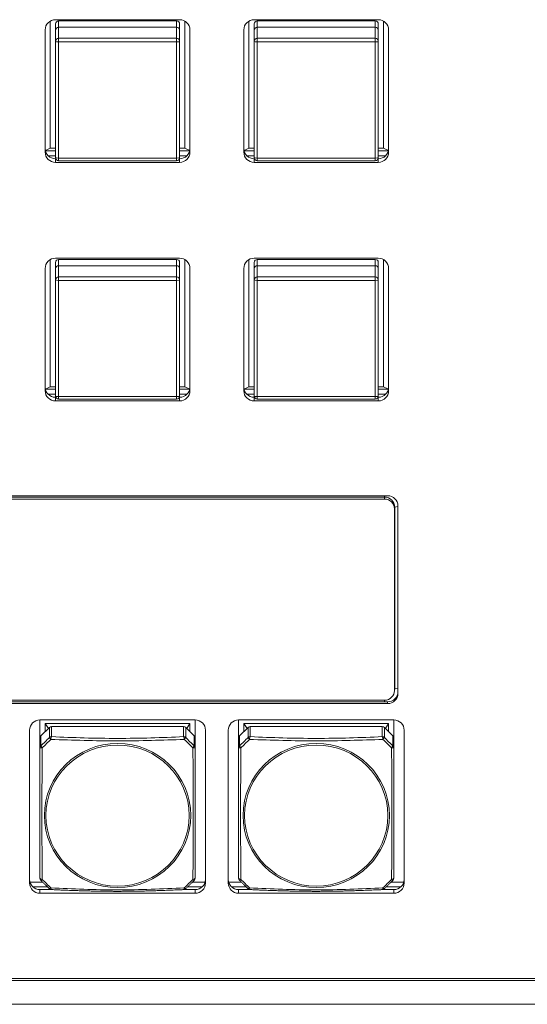
# Model space of a CAD drawing. Units: millimetres. Extents: x -36 to 246, y 93 to 291.
# Drawn here: x 140 to 151, y 203 to 224 of the extents above; entities that cross this region are included whole.
import ezdxf

# ---------------------------------------------------------------- set-up
doc = ezdxf.new("R2010")
doc.units = ezdxf.units.MM
doc.header["$MEASUREMENT"] = 0
doc.layers.add('1', color=7, linetype='Continuous')

msp = doc.modelspace()

# ---------------------------------------------------------------- linework, layer by layer
at = {"layer": '1', "color": 7, "lineweight": 9}
for points in [[(140.631, 224.12), (140.631, 221.354)], [(140.743, 224.15), (143.443, 224.15)], [(140.811, 224.123), (140.811, 223.987)], [(143.375, 224.123), (140.811, 224.123)], [(143.375, 223.987), (143.375, 224.123)], [(143.556, 221.354), (143.556, 224.12)], [(144.951, 224.12), (144.951, 221.354)], [(145.063, 224.15), (147.763, 224.15)], [(147.695, 224.123), (145.131, 224.123)], [(145.131, 224.123), (145.131, 223.987)], [(147.695, 223.987), (147.695, 224.123)], [(147.876, 221.354), (147.876, 224.12)], [(140.518, 221.269), (140.518, 223.928)], [(140.743, 223.92), (140.743, 224.057)], [(140.743, 223.678), (140.743, 223.92)], [(140.811, 223.987), (140.811, 223.745)], [(140.811, 223.987), (143.376, 223.987)], [(143.376, 223.745), (143.376, 223.987)], [(143.443, 224.057), (143.443, 223.92)], [(143.443, 223.92), (143.443, 223.678)], [(143.668, 223.928), (143.668, 221.269)], [(144.838, 221.269), (144.838, 223.928)], [(145.063, 223.92), (145.063, 224.057)], [(145.063, 223.678), (145.063, 223.92)], [(145.131, 223.987), (145.131, 223.745)], [(145.131, 223.987), (147.696, 223.987)], [(147.696, 223.745), (147.696, 223.987)], [(147.763, 224.057), (147.763, 223.92)], [(147.763, 223.92), (147.763, 223.678)], [(147.988, 223.928), (147.988, 221.269)], [(140.743, 221.152), (140.743, 223.678)], [(140.811, 223.745), (143.376, 223.745)], [(140.811, 223.666), (140.811, 223.745)], [(143.376, 223.666), (143.376, 223.745)], [(143.443, 223.678), (143.443, 221.152)], [(145.063, 221.152), (145.063, 223.678)], [(145.131, 223.745), (147.696, 223.745)], [(145.131, 223.666), (145.131, 223.745)], [(147.696, 223.666), (147.696, 223.745)], [(147.763, 223.678), (147.763, 221.152)], [(140.811, 223.666), (140.811, 221.14)], [(143.376, 223.666), (140.811, 223.666)], [(143.376, 221.14), (143.376, 223.666)], [(145.131, 223.666), (145.131, 221.14)], [(147.696, 223.666), (145.131, 223.666)], [(147.696, 221.14), (147.696, 223.666)], [(140.631, 221.354), (140.523, 221.304)], [(140.631, 221.354), (140.743, 221.354)], [(143.443, 221.354), (143.556, 221.354)], [(143.664, 221.304), (143.556, 221.354)], [(144.951, 221.354), (144.843, 221.304)], [(144.951, 221.354), (145.063, 221.354)], [(147.763, 221.354), (147.876, 221.354)], [(147.984, 221.304), (147.876, 221.354)], [(140.743, 221.302), (140.523, 221.302)], [(140.584, 221.191), (140.743, 221.191)], [(140.743, 221.126), (140.749, 221.126)], [(140.743, 221.126), (140.743, 221.048)], [(140.811, 221.14), (143.376, 221.14)], [(140.811, 221.085), (140.811, 221.14)], [(143.376, 221.085), (143.376, 221.14)], [(143.438, 221.126), (143.443, 221.126)], [(143.663, 221.302), (143.443, 221.302)], [(143.443, 221.191), (143.602, 221.191)], [(143.443, 221.126), (143.443, 221.048)], [(145.063, 221.302), (144.843, 221.302)], [(144.904, 221.191), (145.063, 221.191)], [(145.063, 221.126), (145.063, 221.048)], [(145.063, 221.126), (145.069, 221.126)], [(145.131, 221.14), (147.696, 221.14)], [(145.131, 221.085), (145.131, 221.14)], [(147.696, 221.085), (147.696, 221.14)], [(147.758, 221.126), (147.763, 221.126)], [(147.983, 221.302), (147.763, 221.302)], [(147.763, 221.191), (147.922, 221.191)], [(147.763, 221.126), (147.763, 221.048)], [(143.443, 221.048), (140.743, 221.048)], [(140.811, 221.085), (143.376, 221.085)], [(147.763, 221.048), (145.063, 221.048)], [(145.131, 221.085), (147.696, 221.085)], [(140.631, 218.935), (140.631, 216.169)], [(140.743, 218.965), (143.443, 218.965)], [(140.743, 218.735), (140.743, 218.872)], [(140.811, 218.938), (140.811, 218.802)], [(143.375, 218.938), (140.811, 218.938)], [(140.811, 218.802), (140.811, 218.56)], [(140.811, 218.802), (143.376, 218.802)], [(143.375, 218.802), (143.375, 218.938)], [(143.376, 218.56), (143.376, 218.802)], [(143.443, 218.872), (143.443, 218.735)], [(143.556, 216.169), (143.556, 218.935)], [(144.951, 218.935), (144.951, 216.169)], [(145.063, 218.965), (147.763, 218.965)], [(145.063, 218.735), (145.063, 218.872)], [(147.695, 218.938), (145.131, 218.938)], [(145.131, 218.938), (145.131, 218.802)], [(145.131, 218.802), (145.131, 218.56)], [(145.131, 218.802), (147.696, 218.802)], [(147.695, 218.802), (147.695, 218.938)], [(147.696, 218.56), (147.696, 218.802)], [(147.763, 218.872), (147.763, 218.735)], [(147.876, 216.169), (147.876, 218.935)], [(140.518, 216.084), (140.518, 218.743)], [(140.743, 218.493), (140.743, 218.735)], [(140.811, 218.56), (143.376, 218.56)], [(140.811, 218.481), (140.811, 218.56)], [(143.376, 218.481), (143.376, 218.56)], [(143.443, 218.735), (143.443, 218.493)], [(143.668, 218.743), (143.668, 216.084)], [(144.838, 216.084), (144.838, 218.743)], [(145.063, 218.493), (145.063, 218.735)], [(145.131, 218.56), (147.696, 218.56)], [(145.131, 218.481), (145.131, 218.56)], [(147.696, 218.481), (147.696, 218.56)], [(147.763, 218.735), (147.763, 218.493)], [(147.988, 218.743), (147.988, 216.084)], [(140.743, 215.967), (140.743, 218.493)], [(140.811, 218.481), (140.811, 215.955)], [(143.376, 218.481), (140.811, 218.481)], [(143.376, 215.955), (143.376, 218.481)], [(143.443, 218.493), (143.443, 215.967)], [(145.063, 215.967), (145.063, 218.493)], [(145.131, 218.481), (145.131, 215.955)], [(147.696, 218.481), (145.131, 218.481)], [(147.696, 215.955), (147.696, 218.481)], [(147.763, 218.493), (147.763, 215.967)], [(140.631, 216.169), (140.523, 216.119)], [(140.743, 216.117), (140.523, 216.117)], [(140.584, 216.006), (140.743, 216.006)], [(140.631, 216.169), (140.743, 216.169)], [(143.443, 216.169), (143.556, 216.169)], [(143.663, 216.117), (143.443, 216.117)], [(143.443, 216.006), (143.602, 216.006)], [(143.664, 216.119), (143.556, 216.169)], [(144.951, 216.169), (144.843, 216.119)], [(145.063, 216.117), (144.843, 216.117)], [(144.904, 216.006), (145.063, 216.006)], [(144.951, 216.169), (145.063, 216.169)], [(147.763, 216.169), (147.876, 216.169)], [(147.983, 216.117), (147.763, 216.117)], [(147.763, 216.006), (147.922, 216.006)], [(147.984, 216.119), (147.876, 216.169)], [(140.691, 215.947), (140.746, 215.947)], [(140.743, 215.941), (140.749, 215.941)], [(140.743, 215.941), (140.743, 215.863)], [(143.443, 215.863), (140.743, 215.863)], [(140.811, 215.955), (143.376, 215.955)], [(140.811, 215.9), (140.811, 215.955)], [(140.811, 215.9), (143.376, 215.9)], [(143.376, 215.9), (143.376, 215.955)], [(143.438, 215.941), (143.443, 215.941)], [(143.443, 215.941), (143.443, 215.863)], [(145.063, 215.941), (145.063, 215.863)], [(145.063, 215.941), (145.069, 215.941)], [(147.763, 215.863), (145.063, 215.863)], [(145.131, 215.955), (147.696, 215.955)], [(145.131, 215.9), (145.131, 215.955)], [(145.131, 215.9), (147.696, 215.9)], [(147.696, 215.9), (147.696, 215.955)], [(147.758, 215.941), (147.763, 215.941)], [(147.763, 215.941), (147.763, 215.863)], [(131.901, 213.802), (147.966, 213.802)], [(147.898, 213.771), (131.968, 213.771)], [(131.968, 213.728), (147.898, 213.728)], [(147.898, 213.802), (147.898, 213.771)], [(147.898, 213.728), (147.898, 213.771)], [(148.115, 213.514), (148.119, 213.553)], [(148.115, 213.514), (148.115, 209.57)], [(148.119, 213.553), (148.191, 213.565)], [(148.119, 209.609), (148.119, 213.553)], [(148.191, 213.58), (148.191, 209.503)], [(148.114, 209.549), (148.118, 209.587)], [(148.115, 209.57), (148.119, 209.609)], [(148.119, 209.609), (148.191, 209.621)], [(147.898, 209.356), (131.968, 209.356)], [(147.898, 209.356), (147.898, 209.321)], [(147.966, 209.321), (131.901, 209.321)], [(147.966, 209.282), (131.901, 209.282)], [(147.966, 209.321), (147.966, 209.282)], [(140.406, 208.927), (143.781, 208.927)], [(140.406, 208.927), (140.406, 208.535)], [(143.781, 208.535), (143.781, 208.927)], [(144.726, 208.927), (144.726, 208.535)], [(144.726, 208.927), (148.101, 208.927)], [(148.101, 208.535), (148.101, 208.927)], [(140.181, 205.382), (140.181, 208.706)], [(140.425, 208.582), (140.611, 208.764)], [(140.518, 208.673), (140.518, 208.849)], [(140.518, 208.849), (143.668, 208.849)], [(140.589, 208.743), (140.518, 208.849)], [(140.611, 208.544), (140.611, 208.764)], [(140.659, 208.784), (140.659, 208.564)], [(140.659, 208.784), (143.528, 208.784)], [(143.528, 208.564), (143.528, 208.784)], [(143.575, 208.764), (143.761, 208.582)], [(143.575, 208.764), (143.575, 208.544)], [(143.668, 208.849), (143.598, 208.743)], [(143.668, 208.849), (143.668, 208.673)], [(144.006, 208.706), (144.006, 205.382)], [(144.501, 205.382), (144.501, 208.706)], [(144.745, 208.582), (144.931, 208.764)], [(144.838, 208.673), (144.838, 208.849)], [(144.838, 208.849), (147.988, 208.849)], [(144.909, 208.743), (144.838, 208.849)], [(144.931, 208.544), (144.931, 208.764)], [(144.979, 208.784), (144.979, 208.564)], [(144.979, 208.784), (147.848, 208.784)], [(147.848, 208.564), (147.848, 208.784)], [(147.895, 208.764), (148.081, 208.582)], [(147.895, 208.764), (147.895, 208.544)], [(147.988, 208.849), (147.918, 208.743)], [(147.988, 208.849), (147.988, 208.673)], [(148.326, 208.706), (148.326, 205.382)], [(140.406, 208.315), (140.406, 208.535)], [(140.425, 208.582), (140.425, 208.362)], [(143.761, 208.362), (143.761, 208.582)], [(143.781, 208.535), (143.781, 208.315)], [(144.726, 208.315), (144.726, 208.535)], [(144.745, 208.582), (144.745, 208.362)], [(148.081, 208.362), (148.081, 208.582)], [(148.101, 208.535), (148.101, 208.315)], [(140.19, 205.398), (140.469, 205.398)], [(140.568, 205.299), (140.25, 205.299)], [(140.571, 205.298), (140.25, 205.298)], [(143.932, 205.298), (143.614, 205.298)], [(143.934, 205.299), (143.616, 205.299)], [(143.717, 205.398), (143.996, 205.398)], [(144.51, 205.398), (144.789, 205.398)], [(144.888, 205.299), (144.57, 205.299)], [(144.89, 205.298), (144.57, 205.298)], [(148.254, 205.298), (147.934, 205.298)], [(148.254, 205.299), (147.936, 205.299)], [(148.037, 205.398), (148.316, 205.398)], [(140.406, 205.238), (140.67, 205.238)], [(140.406, 205.238), (140.406, 205.16)], [(143.781, 205.16), (140.406, 205.16)], [(143.517, 205.238), (143.781, 205.238)], [(143.781, 205.238), (143.781, 205.16)], [(144.726, 205.238), (144.726, 205.16)], [(144.726, 205.238), (144.99, 205.238)], [(148.101, 205.16), (144.726, 205.16)], [(147.837, 205.238), (148.101, 205.238)], [(148.101, 205.238), (148.101, 205.16)], [(8.466, 203.304), (153.816, 203.304)], [(153.816, 203.261), (8.466, 203.261)], [(8.466, 202.745), (153.816, 202.745)]]:
    msp.add_lwpolyline(points, dxfattribs=at)
for points in [[(140.743, 224.15), (140.619, 224.15), (140.518, 224.051), (140.518, 223.928)], [(140.811, 224.123), (140.774, 224.123), (140.743, 224.094), (140.743, 224.057)], [(143.443, 224.057), (143.443, 224.094), (143.413, 224.123), (143.375, 224.123)], [(143.668, 223.928), (143.668, 224.051), (143.567, 224.15), (143.443, 224.15)], [(145.063, 224.15), (144.939, 224.15), (144.838, 224.051), (144.838, 223.928)], [(145.131, 224.123), (145.094, 224.123), (145.063, 224.094), (145.063, 224.057)], [(147.763, 224.057), (147.763, 224.094), (147.733, 224.123), (147.695, 224.123)], [(147.988, 223.928), (147.988, 224.051), (147.887, 224.15), (147.763, 224.15)], [(140.743, 223.92), (140.743, 223.955), (140.776, 223.987), (140.811, 223.987)], [(143.443, 223.92), (143.443, 223.955), (143.411, 223.987), (143.376, 223.987)], [(145.063, 223.92), (145.063, 223.955), (145.096, 223.987), (145.131, 223.987)], [(147.763, 223.92), (147.763, 223.955), (147.731, 223.987), (147.696, 223.987)], [(140.811, 223.745), (140.773, 223.745), (140.743, 223.715), (140.743, 223.678)], [(140.743, 223.678), (140.743, 223.672), (140.773, 223.666), (140.811, 223.666)], [(143.443, 223.678), (143.443, 223.715), (143.413, 223.745), (143.376, 223.745)], [(143.376, 223.666), (143.413, 223.666), (143.443, 223.672), (143.443, 223.678)], [(145.131, 223.745), (145.093, 223.745), (145.063, 223.715), (145.063, 223.678)], [(145.063, 223.678), (145.063, 223.672), (145.093, 223.666), (145.131, 223.666)], [(147.763, 223.678), (147.763, 223.715), (147.733, 223.745), (147.696, 223.745)], [(147.696, 223.666), (147.733, 223.666), (147.763, 223.672), (147.763, 223.678)], [(140.518, 221.347), (140.518, 221.225), (140.619, 221.126), (140.743, 221.126)], [(143.443, 221.126), (143.567, 221.126), (143.668, 221.225), (143.668, 221.347)], [(144.838, 221.347), (144.838, 221.225), (144.939, 221.126), (145.063, 221.126)], [(147.763, 221.126), (147.887, 221.126), (147.988, 221.225), (147.988, 221.347)], [(140.518, 221.269), (140.518, 221.147), (140.619, 221.048), (140.743, 221.048)], [(140.743, 221.152), (140.743, 221.115), (140.773, 221.085), (140.811, 221.085)], [(140.743, 221.152), (140.743, 221.146), (140.773, 221.14), (140.811, 221.14)], [(143.376, 221.085), (143.413, 221.085), (143.443, 221.115), (143.443, 221.152)], [(143.376, 221.14), (143.413, 221.14), (143.443, 221.146), (143.443, 221.152)], [(143.443, 221.048), (143.567, 221.048), (143.668, 221.147), (143.668, 221.269)], [(144.838, 221.269), (144.838, 221.147), (144.939, 221.048), (145.063, 221.048)], [(145.063, 221.152), (145.063, 221.115), (145.093, 221.085), (145.131, 221.085)], [(145.063, 221.152), (145.063, 221.146), (145.093, 221.14), (145.131, 221.14)], [(147.696, 221.085), (147.733, 221.085), (147.763, 221.115), (147.763, 221.152)], [(147.696, 221.14), (147.733, 221.14), (147.763, 221.146), (147.763, 221.152)], [(147.763, 221.048), (147.887, 221.048), (147.988, 221.147), (147.988, 221.269)], [(140.743, 218.965), (140.619, 218.965), (140.518, 218.866), (140.518, 218.743)], [(140.811, 218.938), (140.774, 218.938), (140.743, 218.909), (140.743, 218.872)], [(140.743, 218.735), (140.743, 218.77), (140.776, 218.802), (140.811, 218.802)], [(143.443, 218.872), (143.443, 218.909), (143.413, 218.938), (143.375, 218.938)], [(143.443, 218.735), (143.443, 218.77), (143.411, 218.802), (143.376, 218.802)], [(143.668, 218.743), (143.668, 218.866), (143.567, 218.965), (143.443, 218.965)], [(145.063, 218.965), (144.939, 218.965), (144.838, 218.866), (144.838, 218.743)], [(145.131, 218.938), (145.094, 218.938), (145.063, 218.909), (145.063, 218.872)], [(145.063, 218.735), (145.063, 218.77), (145.096, 218.802), (145.131, 218.802)], [(147.763, 218.872), (147.763, 218.909), (147.733, 218.938), (147.695, 218.938)], [(147.763, 218.735), (147.763, 218.77), (147.731, 218.802), (147.696, 218.802)], [(147.988, 218.743), (147.988, 218.866), (147.887, 218.965), (147.763, 218.965)], [(140.811, 218.56), (140.773, 218.56), (140.743, 218.53), (140.743, 218.493)], [(143.443, 218.493), (143.443, 218.53), (143.413, 218.56), (143.376, 218.56)], [(145.131, 218.56), (145.093, 218.56), (145.063, 218.53), (145.063, 218.493)], [(147.763, 218.493), (147.763, 218.53), (147.733, 218.56), (147.696, 218.56)], [(140.743, 218.493), (140.743, 218.487), (140.773, 218.481), (140.811, 218.481)], [(143.376, 218.481), (143.413, 218.481), (143.443, 218.487), (143.443, 218.493)], [(145.063, 218.493), (145.063, 218.487), (145.093, 218.481), (145.131, 218.481)], [(147.696, 218.481), (147.733, 218.481), (147.763, 218.487), (147.763, 218.493)], [(140.518, 216.162), (140.518, 216.04), (140.619, 215.941), (140.743, 215.941)], [(140.518, 216.084), (140.518, 215.962), (140.619, 215.863), (140.743, 215.863)], [(143.443, 215.941), (143.567, 215.941), (143.668, 216.04), (143.668, 216.162)], [(143.443, 215.863), (143.567, 215.863), (143.668, 215.962), (143.668, 216.084)], [(144.838, 216.162), (144.838, 216.04), (144.939, 215.941), (145.063, 215.941)], [(144.838, 216.084), (144.838, 215.962), (144.939, 215.863), (145.063, 215.863)], [(147.763, 215.941), (147.887, 215.941), (147.988, 216.04), (147.988, 216.162)], [(147.763, 215.863), (147.887, 215.863), (147.988, 215.962), (147.988, 216.084)], [(140.743, 215.967), (140.743, 215.93), (140.773, 215.9), (140.811, 215.9)], [(140.743, 215.967), (140.743, 215.961), (140.773, 215.955), (140.811, 215.955)], [(143.376, 215.9), (143.413, 215.9), (143.443, 215.93), (143.443, 215.967)], [(143.376, 215.955), (143.413, 215.955), (143.443, 215.961), (143.443, 215.967)], [(145.063, 215.967), (145.063, 215.93), (145.093, 215.9), (145.131, 215.9)], [(145.063, 215.967), (145.063, 215.961), (145.093, 215.955), (145.131, 215.955)], [(147.696, 215.9), (147.733, 215.9), (147.763, 215.93), (147.763, 215.967)], [(147.696, 215.955), (147.733, 215.955), (147.763, 215.961), (147.763, 215.967)], [(148.119, 213.553), (148.119, 213.673), (148.02, 213.771), (147.898, 213.771)], [(148.115, 213.514), (148.115, 213.632), (148.018, 213.728), (147.898, 213.728)], [(148.191, 213.58), (148.191, 213.703), (148.09, 213.802), (147.966, 213.802)], [(147.898, 209.356), (148.018, 209.356), (148.115, 209.452), (148.115, 209.57)], [(148.118, 209.587), (148.119, 209.594), (148.119, 209.602), (148.119, 209.609)], [(147.966, 209.321), (148.09, 209.321), (148.191, 209.42), (148.191, 209.542)], [(147.966, 209.282), (148.09, 209.282), (148.191, 209.381), (148.191, 209.503)], [(140.406, 208.927), (140.281, 208.927), (140.181, 208.828), (140.181, 208.706)], [(144.006, 208.706), (144.006, 208.828), (143.905, 208.927), (143.781, 208.927)], [(144.726, 208.927), (144.601, 208.927), (144.501, 208.828), (144.501, 208.706)], [(148.326, 208.706), (148.326, 208.828), (148.225, 208.927), (148.101, 208.927)], [(140.659, 208.784), (140.641, 208.784), (140.624, 208.777), (140.611, 208.764)], [(143.575, 208.764), (143.563, 208.777), (143.546, 208.784), (143.528, 208.784)], [(144.979, 208.784), (144.961, 208.784), (144.944, 208.777), (144.931, 208.764)], [(147.895, 208.764), (147.883, 208.777), (147.866, 208.784), (147.848, 208.784)], [(140.425, 208.582), (140.413, 208.569), (140.406, 208.552), (140.406, 208.535)], [(140.659, 208.564), (140.641, 208.564), (140.624, 208.557), (140.611, 208.544)], [(140.611, 208.544), (140.611, 208.54), (140.624, 208.524), (140.642, 208.505)], [(140.659, 208.564), (140.651, 208.559), (140.644, 208.535), (140.642, 208.505)], [(143.575, 208.544), (143.563, 208.557), (143.546, 208.564), (143.528, 208.564)], [(143.544, 208.505), (143.542, 208.535), (143.535, 208.559), (143.528, 208.564)], [(143.544, 208.505), (143.563, 208.524), (143.575, 208.54), (143.575, 208.544)], [(143.781, 208.535), (143.781, 208.552), (143.774, 208.569), (143.761, 208.582)], [(144.745, 208.582), (144.733, 208.569), (144.726, 208.552), (144.726, 208.535)], [(144.979, 208.564), (144.961, 208.564), (144.944, 208.557), (144.931, 208.544)], [(144.931, 208.544), (144.931, 208.54), (144.944, 208.524), (144.962, 208.505)], [(144.979, 208.564), (144.971, 208.559), (144.964, 208.535), (144.962, 208.505)], [(147.895, 208.544), (147.883, 208.557), (147.866, 208.564), (147.848, 208.564)], [(147.864, 208.505), (147.862, 208.535), (147.855, 208.559), (147.848, 208.564)], [(147.864, 208.505), (147.883, 208.524), (147.895, 208.54), (147.895, 208.544)], [(148.101, 208.535), (148.101, 208.552), (148.094, 208.569), (148.081, 208.582)], [(140.425, 208.362), (140.413, 208.349), (140.406, 208.332), (140.406, 208.315)], [(140.454, 208.32), (140.426, 208.319), (140.406, 208.317), (140.406, 208.315)], [(140.425, 208.362), (140.425, 208.356), (140.436, 208.34), (140.454, 208.32)], [(143.732, 208.32), (143.75, 208.34), (143.761, 208.356), (143.761, 208.362)], [(143.781, 208.315), (143.781, 208.317), (143.761, 208.319), (143.732, 208.32)], [(143.781, 208.315), (143.781, 208.332), (143.774, 208.349), (143.761, 208.362)], [(144.745, 208.362), (144.733, 208.349), (144.726, 208.332), (144.726, 208.315)], [(144.774, 208.32), (144.746, 208.319), (144.726, 208.317), (144.726, 208.315)], [(144.745, 208.362), (144.745, 208.356), (144.756, 208.34), (144.774, 208.32)], [(148.052, 208.32), (148.07, 208.34), (148.081, 208.356), (148.081, 208.362)], [(148.101, 208.315), (148.101, 208.317), (148.081, 208.319), (148.052, 208.32)], [(148.101, 208.315), (148.101, 208.332), (148.094, 208.349), (148.081, 208.362)], [(140.406, 205.489), (140.406, 205.471), (140.413, 205.454), (140.426, 205.441)], [(140.406, 205.489), (140.406, 205.477), (140.426, 205.465), (140.454, 205.462)], [(143.732, 205.462), (143.761, 205.465), (143.781, 205.477), (143.781, 205.489)], [(143.761, 205.441), (143.773, 205.454), (143.781, 205.471), (143.781, 205.489)], [(144.726, 205.489), (144.726, 205.471), (144.733, 205.454), (144.746, 205.441)], [(144.726, 205.489), (144.726, 205.477), (144.746, 205.465), (144.774, 205.462)], [(148.052, 205.462), (148.081, 205.465), (148.101, 205.477), (148.101, 205.489)], [(148.081, 205.441), (148.093, 205.454), (148.101, 205.471), (148.101, 205.489)], [(140.181, 205.46), (140.181, 205.338), (140.281, 205.238), (140.406, 205.238)], [(140.181, 205.382), (140.181, 205.26), (140.281, 205.16), (140.406, 205.16)], [(140.426, 205.441), (140.427, 205.44), (140.438, 205.447), (140.454, 205.462)], [(140.611, 205.258), (140.614, 205.256), (140.626, 205.263), (140.642, 205.277)], [(140.642, 205.277), (140.644, 205.254), (140.649, 205.239), (140.656, 205.239)], [(143.531, 205.239), (143.537, 205.239), (143.542, 205.254), (143.544, 205.277)], [(143.544, 205.277), (143.561, 205.263), (143.572, 205.256), (143.575, 205.258)], [(143.732, 205.462), (143.748, 205.447), (143.759, 205.44), (143.761, 205.441)], [(143.781, 205.238), (143.905, 205.238), (144.006, 205.338), (144.006, 205.46)], [(143.781, 205.16), (143.905, 205.16), (144.006, 205.26), (144.006, 205.382)], [(144.501, 205.46), (144.501, 205.338), (144.601, 205.238), (144.726, 205.238)], [(144.501, 205.382), (144.501, 205.26), (144.601, 205.16), (144.726, 205.16)], [(144.746, 205.441), (144.747, 205.44), (144.758, 205.447), (144.774, 205.462)], [(144.931, 205.258), (144.934, 205.256), (144.946, 205.263), (144.962, 205.277)], [(144.962, 205.277), (144.964, 205.254), (144.969, 205.239), (144.976, 205.239)], [(147.851, 205.239), (147.857, 205.239), (147.862, 205.254), (147.864, 205.277)], [(147.864, 205.277), (147.881, 205.263), (147.892, 205.256), (147.895, 205.258)], [(148.052, 205.462), (148.068, 205.447), (148.079, 205.44), (148.081, 205.441)], [(148.101, 205.238), (148.225, 205.238), (148.326, 205.338), (148.326, 205.46)], [(148.101, 205.16), (148.225, 205.16), (148.326, 205.26), (148.326, 205.382)], [(140.611, 205.258), (140.623, 205.247), (140.639, 205.24), (140.656, 205.239)], [(143.531, 205.239), (143.547, 205.24), (143.563, 205.247), (143.575, 205.258)], [(144.931, 205.258), (144.943, 205.247), (144.959, 205.24), (144.976, 205.239)], [(147.851, 205.239), (147.867, 205.24), (147.883, 205.247), (147.895, 205.258)]]:
    msp.add_open_spline(points, degree=3, dxfattribs=at)
for points, knots in [([(140.425, 208.362), (140.456, 208.392), (140.487, 208.422), (140.518, 208.453), (140.549, 208.483), (140.58, 208.514), (140.611, 208.544)], [0, 0, 0, 0, 1, 1, 1, 2, 2, 2, 2]), ([(140.642, 208.505), (140.611, 208.474), (140.579, 208.443), (140.548, 208.412), (140.517, 208.382), (140.486, 208.351), (140.454, 208.32)], [0, 0, 0, 0, 1, 1, 1, 2, 2, 2, 2]), ([(143.544, 208.505), (143.07, 208.486), (142.591, 208.473), (142.098, 208.473), (141.605, 208.473), (141.118, 208.486), (140.642, 208.505)], [0, 0, 0, 0, 1, 1, 1, 2, 2, 2, 2]), ([(140.659, 208.564), (141.129, 208.542), (141.604, 208.526), (142.093, 208.526), (142.582, 208.526), (143.057, 208.542), (143.528, 208.564)], [0, 0, 0, 0, 1, 1, 1, 2, 2, 2, 2]), ([(143.732, 208.32), (143.701, 208.351), (143.669, 208.382), (143.638, 208.412), (143.607, 208.443), (143.576, 208.474), (143.544, 208.505)], [0, 0, 0, 0, 1, 1, 1, 2, 2, 2, 2]), ([(143.575, 208.544), (143.606, 208.514), (143.637, 208.483), (143.668, 208.453), (143.699, 208.422), (143.73, 208.392), (143.761, 208.362)], [0, 0, 0, 0, 1, 1, 1, 2, 2, 2, 2]), ([(144.745, 208.362), (144.776, 208.392), (144.807, 208.422), (144.838, 208.453), (144.869, 208.483), (144.9, 208.514), (144.931, 208.544)], [0, 0, 0, 0, 1, 1, 1, 2, 2, 2, 2]), ([(144.962, 208.505), (144.931, 208.474), (144.899, 208.443), (144.868, 208.412), (144.837, 208.382), (144.806, 208.351), (144.774, 208.32)], [0, 0, 0, 0, 1, 1, 1, 2, 2, 2, 2]), ([(147.864, 208.505), (147.39, 208.486), (146.911, 208.473), (146.418, 208.473), (145.925, 208.473), (145.438, 208.486), (144.962, 208.505)], [0, 0, 0, 0, 1, 1, 1, 2, 2, 2, 2]), ([(144.979, 208.564), (145.449, 208.542), (145.924, 208.526), (146.413, 208.526), (146.902, 208.526), (147.377, 208.542), (147.848, 208.564)], [0, 0, 0, 0, 1, 1, 1, 2, 2, 2, 2]), ([(148.052, 208.32), (148.021, 208.351), (147.989, 208.382), (147.958, 208.412), (147.927, 208.443), (147.896, 208.474), (147.864, 208.505)], [0, 0, 0, 0, 1, 1, 1, 2, 2, 2, 2]), ([(147.895, 208.544), (147.926, 208.514), (147.957, 208.483), (147.988, 208.453), (148.019, 208.422), (148.05, 208.392), (148.081, 208.362)], [0, 0, 0, 0, 1, 1, 1, 2, 2, 2, 2]), ([(140.406, 205.489), (140.406, 205.931), (140.406, 206.383), (140.406, 206.864), (140.406, 207.346), (140.406, 207.83), (140.406, 208.315)], [0, 0, 0, 0, 1, 1, 1, 2, 2, 2, 2]), ([(140.454, 208.32), (140.452, 207.832), (140.448, 207.344), (140.448, 206.858), (140.448, 206.373), (140.452, 205.909), (140.454, 205.462)], [0, 0, 0, 0, 1, 1, 1, 2, 2, 2, 2]), ([(140.501, 206.85), (140.501, 205.984), (141.214, 205.282), (142.093, 205.282), (142.972, 205.282), (143.685, 205.984), (143.685, 206.85), (143.685, 207.715), (142.972, 208.417), (142.093, 208.417), (141.214, 208.417), (140.501, 207.715), (140.501, 206.85), (140.501, 206.85), (140.501, 206.85), (140.501, 206.85)], [0, 0, 0, 0, 1, 1, 1, 2, 2, 2, 3, 3, 3, 4, 4, 4, 5, 5, 5, 5]), ([(143.65, 206.849), (143.65, 207.696), (142.953, 208.382), (142.093, 208.382), (141.233, 208.382), (140.536, 207.696), (140.536, 206.849), (140.536, 206.002), (141.233, 205.315), (142.093, 205.315), (142.953, 205.315), (143.65, 206.002), (143.65, 206.849), (143.65, 206.849), (143.65, 206.849), (143.65, 206.849)], [0, 0, 0, 0, 1, 1, 1, 2, 2, 2, 3, 3, 3, 4, 4, 4, 5, 5, 5, 5]), ([(143.732, 205.462), (143.735, 205.907), (143.738, 206.363), (143.738, 206.848), (143.738, 207.334), (143.735, 207.829), (143.732, 208.32)], [0, 0, 0, 0, 1, 1, 1, 2, 2, 2, 2]), ([(143.781, 208.315), (143.781, 207.83), (143.781, 207.346), (143.781, 206.864), (143.781, 206.383), (143.781, 205.931), (143.781, 205.489)], [0, 0, 0, 0, 1, 1, 1, 2, 2, 2, 2]), ([(144.726, 205.489), (144.726, 205.931), (144.726, 206.383), (144.726, 206.864), (144.726, 207.346), (144.726, 207.83), (144.726, 208.315)], [0, 0, 0, 0, 1, 1, 1, 2, 2, 2, 2]), ([(144.774, 208.32), (144.772, 207.832), (144.768, 207.344), (144.768, 206.858), (144.768, 206.373), (144.772, 205.909), (144.774, 205.462)], [0, 0, 0, 0, 1, 1, 1, 2, 2, 2, 2]), ([(144.821, 206.85), (144.821, 205.984), (145.534, 205.282), (146.413, 205.282), (147.292, 205.282), (148.005, 205.984), (148.005, 206.85), (148.005, 207.715), (147.292, 208.417), (146.413, 208.417), (145.534, 208.417), (144.821, 207.715), (144.821, 206.85), (144.821, 206.85), (144.821, 206.85), (144.821, 206.85)], [0, 0, 0, 0, 1, 1, 1, 2, 2, 2, 3, 3, 3, 4, 4, 4, 5, 5, 5, 5]), ([(147.97, 206.849), (147.97, 207.696), (147.273, 208.382), (146.413, 208.382), (145.553, 208.382), (144.856, 207.696), (144.856, 206.849), (144.856, 206.002), (145.553, 205.315), (146.413, 205.315), (147.273, 205.315), (147.97, 206.002), (147.97, 206.849), (147.97, 206.849), (147.97, 206.849), (147.97, 206.849)], [0, 0, 0, 0, 1, 1, 1, 2, 2, 2, 3, 3, 3, 4, 4, 4, 5, 5, 5, 5]), ([(148.052, 205.462), (148.055, 205.907), (148.058, 206.363), (148.058, 206.848), (148.058, 207.334), (148.055, 207.829), (148.052, 208.32)], [0, 0, 0, 0, 1, 1, 1, 2, 2, 2, 2]), ([(148.101, 208.315), (148.101, 207.83), (148.101, 207.346), (148.101, 206.864), (148.101, 206.383), (148.101, 205.931), (148.101, 205.489)], [0, 0, 0, 0, 1, 1, 1, 2, 2, 2, 2]), ([(140.426, 205.441), (140.441, 205.426), (140.456, 205.411), (140.471, 205.396), (140.486, 205.382), (140.501, 205.367), (140.515, 205.353), (140.53, 205.338), (140.545, 205.324), (140.559, 205.309), (140.574, 205.295), (140.589, 205.281), (140.603, 205.266), (140.606, 205.264), (140.609, 205.261), (140.611, 205.258)], [0, 0, 0, 0, 1, 1, 1, 2, 2, 2, 3, 3, 3, 4, 4, 4, 5, 5, 5, 5]), ([(140.454, 205.462), (140.486, 205.431), (140.517, 205.4), (140.548, 205.369), (140.579, 205.338), (140.611, 205.308), (140.642, 205.277)], [0, 0, 0, 0, 1, 1, 1, 2, 2, 2, 2]), ([(140.642, 205.277), (141.116, 205.253), (141.595, 205.233), (142.088, 205.233), (142.581, 205.233), (143.068, 205.253), (143.544, 205.277)], [0, 0, 0, 0, 1, 1, 1, 2, 2, 2, 2]), ([(143.544, 205.277), (143.576, 205.308), (143.607, 205.338), (143.638, 205.369), (143.669, 205.4), (143.701, 205.431), (143.732, 205.462)], [0, 0, 0, 0, 1, 1, 1, 2, 2, 2, 2]), ([(143.575, 205.258), (143.59, 205.273), (143.605, 205.288), (143.62, 205.302), (143.634, 205.317), (143.649, 205.331), (143.664, 205.346), (143.679, 205.36), (143.693, 205.375), (143.708, 205.389), (143.723, 205.404), (143.737, 205.418), (143.752, 205.433), (143.755, 205.436), (143.758, 205.438), (143.761, 205.441)], [0, 0, 0, 0, 1, 1, 1, 2, 2, 2, 3, 3, 3, 4, 4, 4, 5, 5, 5, 5]), ([(144.746, 205.441), (144.761, 205.426), (144.776, 205.411), (144.791, 205.396), (144.806, 205.382), (144.821, 205.367), (144.835, 205.353), (144.85, 205.338), (144.865, 205.324), (144.879, 205.309), (144.894, 205.295), (144.909, 205.281), (144.923, 205.266), (144.926, 205.264), (144.929, 205.261), (144.931, 205.258)], [0, 0, 0, 0, 1, 1, 1, 2, 2, 2, 3, 3, 3, 4, 4, 4, 5, 5, 5, 5]), ([(144.774, 205.462), (144.806, 205.431), (144.837, 205.4), (144.868, 205.369), (144.899, 205.338), (144.931, 205.308), (144.962, 205.277)], [0, 0, 0, 0, 1, 1, 1, 2, 2, 2, 2]), ([(144.962, 205.277), (145.436, 205.253), (145.915, 205.233), (146.408, 205.233), (146.901, 205.233), (147.388, 205.253), (147.864, 205.277)], [0, 0, 0, 0, 1, 1, 1, 2, 2, 2, 2]), ([(147.864, 205.277), (147.896, 205.308), (147.927, 205.338), (147.958, 205.369), (147.989, 205.4), (148.021, 205.431), (148.052, 205.462)], [0, 0, 0, 0, 1, 1, 1, 2, 2, 2, 2]), ([(147.895, 205.258), (147.91, 205.273), (147.925, 205.288), (147.94, 205.302), (147.954, 205.317), (147.969, 205.331), (147.984, 205.346), (147.999, 205.36), (148.013, 205.375), (148.028, 205.389), (148.043, 205.404), (148.057, 205.418), (148.072, 205.433), (148.075, 205.436), (148.078, 205.438), (148.081, 205.441)], [0, 0, 0, 0, 1, 1, 1, 2, 2, 2, 3, 3, 3, 4, 4, 4, 5, 5, 5, 5]), ([(140.656, 205.239), (140.667, 205.239), (140.678, 205.238), (140.69, 205.238), (140.718, 205.236), (140.747, 205.235), (140.775, 205.234), (140.803, 205.233), (140.83, 205.231), (140.857, 205.23), (140.883, 205.229), (140.91, 205.228), (140.936, 205.227), (140.961, 205.226), (140.986, 205.225), (141.012, 205.224), (141.036, 205.223), (141.061, 205.222), (141.085, 205.221), (141.109, 205.22), (141.133, 205.22), (141.156, 205.219), (141.18, 205.218), (141.203, 205.217), (141.226, 205.216), (141.249, 205.216), (141.271, 205.215), (141.294, 205.214), (141.316, 205.214), (141.338, 205.213), (141.36, 205.212), (141.382, 205.212), (141.403, 205.211), (141.424, 205.21), (141.445, 205.21), (141.466, 205.209), (141.487, 205.209), (141.508, 205.208), (141.528, 205.208), (141.548, 205.207), (141.569, 205.207), (141.589, 205.207), (141.609, 205.206), (141.628, 205.206), (141.648, 205.205), (141.668, 205.205), (141.687, 205.205), (141.707, 205.204), (141.726, 205.204), (141.745, 205.204), (141.765, 205.204), (141.784, 205.203), (141.802, 205.203), (141.821, 205.203), (141.84, 205.203), (141.859, 205.202), (141.877, 205.202), (141.896, 205.202), (141.915, 205.202), (141.933, 205.202), (141.952, 205.202), (141.971, 205.202), (141.989, 205.202), (142.008, 205.201), (142.026, 205.201), (142.045, 205.201), (142.064, 205.201), (142.082, 205.201), (142.1, 205.201), (142.119, 205.201), (142.137, 205.201), (142.156, 205.201), (142.174, 205.201), (142.192, 205.201), (142.21, 205.202), (142.228, 205.202), (142.246, 205.202), (142.265, 205.202), (142.283, 205.202), (142.301, 205.202), (142.319, 205.202), (142.337, 205.203), (142.356, 205.203), (142.374, 205.203), (142.393, 205.203), (142.411, 205.203), (142.43, 205.204), (142.449, 205.204), (142.468, 205.204), (142.486, 205.205), (142.505, 205.205), (142.524, 205.205), (142.543, 205.206), (142.562, 205.206), (142.582, 205.206), (142.601, 205.207), (142.62, 205.207), (142.64, 205.208), (142.659, 205.208), (142.679, 205.208), (142.699, 205.209), (142.719, 205.209), (142.739, 205.21), (142.759, 205.21), (142.779, 205.211), (142.799, 205.211), (142.82, 205.212), (142.84, 205.213), (142.861, 205.213), (142.882, 205.214), (142.903, 205.215), (142.924, 205.215), (142.946, 205.216), (142.967, 205.217), (142.989, 205.217), (143.011, 205.218), (143.033, 205.219), (143.055, 205.22), (143.077, 205.22), (143.1, 205.221), (143.122, 205.222), (143.146, 205.223), (143.169, 205.224), (143.193, 205.225), (143.217, 205.226), (143.241, 205.227), (143.266, 205.228), (143.29, 205.229), (143.315, 205.23), (143.34, 205.231), (143.366, 205.232), (143.391, 205.233), (143.417, 205.234), (143.443, 205.235), (143.469, 205.236), (143.495, 205.237), (143.507, 205.238), (143.519, 205.239), (143.531, 205.239)], [0, 0, 0, 0, 1, 1, 1, 2, 2, 2, 3, 3, 3, 4, 4, 4, 5, 5, 5, 6, 6, 6, 7, 7, 7, 8, 8, 8, 9, 9, 9, 10, 10, 10, 11, 11, 11, 12, 12, 12, 13, 13, 13, 14, 14, 14, 15, 15, 15, 16, 16, 16, 17, 17, 17, 18, 18, 18, 19, 19, 19, 20, 20, 20, 21, 21, 21, 22, 22, 22, 23, 23, 23, 24, 24, 24, 25, 25, 25, 26, 26, 26, 27, 27, 27, 28, 28, 28, 29, 29, 29, 30, 30, 30, 31, 31, 31, 32, 32, 32, 33, 33, 33, 34, 34, 34, 35, 35, 35, 36, 36, 36, 37, 37, 37, 38, 38, 38, 39, 39, 39, 40, 40, 40, 41, 41, 41, 42, 42, 42, 43, 43, 43, 44, 44, 44, 45, 45, 45, 46, 46, 46, 46]), ([(144.976, 205.239), (144.987, 205.239), (144.998, 205.238), (145.01, 205.238), (145.038, 205.236), (145.067, 205.235), (145.095, 205.234), (145.123, 205.233), (145.15, 205.231), (145.177, 205.23), (145.203, 205.229), (145.23, 205.228), (145.256, 205.227), (145.281, 205.226), (145.306, 205.225), (145.332, 205.224), (145.356, 205.223), (145.381, 205.222), (145.405, 205.221), (145.429, 205.22), (145.453, 205.22), (145.476, 205.219), (145.5, 205.218), (145.523, 205.217), (145.546, 205.216), (145.569, 205.216), (145.591, 205.215), (145.614, 205.214), (145.636, 205.214), (145.658, 205.213), (145.68, 205.212), (145.702, 205.212), (145.723, 205.211), (145.744, 205.21), (145.765, 205.21), (145.786, 205.209), (145.807, 205.209), (145.828, 205.208), (145.848, 205.208), (145.868, 205.207), (145.889, 205.207), (145.909, 205.207), (145.929, 205.206), (145.949, 205.206), (145.968, 205.205), (145.988, 205.205), (146.007, 205.205), (146.027, 205.204), (146.046, 205.204), (146.065, 205.204), (146.085, 205.204), (146.104, 205.203), (146.122, 205.203), (146.141, 205.203), (146.16, 205.203), (146.179, 205.202), (146.197, 205.202), (146.216, 205.202), (146.235, 205.202), (146.253, 205.202), (146.272, 205.202), (146.291, 205.202), (146.309, 205.202), (146.328, 205.201), (146.346, 205.201), (146.365, 205.201), (146.384, 205.201), (146.402, 205.201), (146.42, 205.201), (146.439, 205.201), (146.457, 205.201), (146.476, 205.201), (146.494, 205.201), (146.512, 205.201), (146.53, 205.202), (146.548, 205.202), (146.566, 205.202), (146.585, 205.202), (146.603, 205.202), (146.621, 205.202), (146.639, 205.202), (146.657, 205.203), (146.676, 205.203), (146.694, 205.203), (146.713, 205.203), (146.731, 205.203), (146.75, 205.204), (146.769, 205.204), (146.788, 205.204), (146.806, 205.205), (146.825, 205.205), (146.844, 205.205), (146.863, 205.206), (146.882, 205.206), (146.902, 205.206), (146.921, 205.207), (146.94, 205.207), (146.96, 205.208), (146.979, 205.208), (146.999, 205.208), (147.019, 205.209), (147.039, 205.209), (147.059, 205.21), (147.079, 205.21), (147.099, 205.211), (147.119, 205.211), (147.14, 205.212), (147.161, 205.213), (147.181, 205.213), (147.202, 205.214), (147.223, 205.215), (147.244, 205.215), (147.266, 205.216), (147.287, 205.217), (147.309, 205.217), (147.331, 205.218), (147.353, 205.219), (147.375, 205.22), (147.397, 205.22), (147.42, 205.221), (147.442, 205.222), (147.466, 205.223), (147.489, 205.224), (147.513, 205.225), (147.537, 205.226), (147.561, 205.227), (147.586, 205.228), (147.611, 205.229), (147.635, 205.23), (147.66, 205.231), (147.686, 205.232), (147.711, 205.233), (147.737, 205.234), (147.763, 205.235), (147.789, 205.236), (147.815, 205.237), (147.827, 205.238), (147.839, 205.239), (147.851, 205.239)], [0, 0, 0, 0, 1, 1, 1, 2, 2, 2, 3, 3, 3, 4, 4, 4, 5, 5, 5, 6, 6, 6, 7, 7, 7, 8, 8, 8, 9, 9, 9, 10, 10, 10, 11, 11, 11, 12, 12, 12, 13, 13, 13, 14, 14, 14, 15, 15, 15, 16, 16, 16, 17, 17, 17, 18, 18, 18, 19, 19, 19, 20, 20, 20, 21, 21, 21, 22, 22, 22, 23, 23, 23, 24, 24, 24, 25, 25, 25, 26, 26, 26, 27, 27, 27, 28, 28, 28, 29, 29, 29, 30, 30, 30, 31, 31, 31, 32, 32, 32, 33, 33, 33, 34, 34, 34, 35, 35, 35, 36, 36, 36, 37, 37, 37, 38, 38, 38, 39, 39, 39, 40, 40, 40, 41, 41, 41, 42, 42, 42, 43, 43, 43, 44, 44, 44, 45, 45, 45, 46, 46, 46, 46])]:
    msp.add_open_spline(points, degree=3, knots=knots, dxfattribs=at)

doc.saveas('drawing.dxf')
